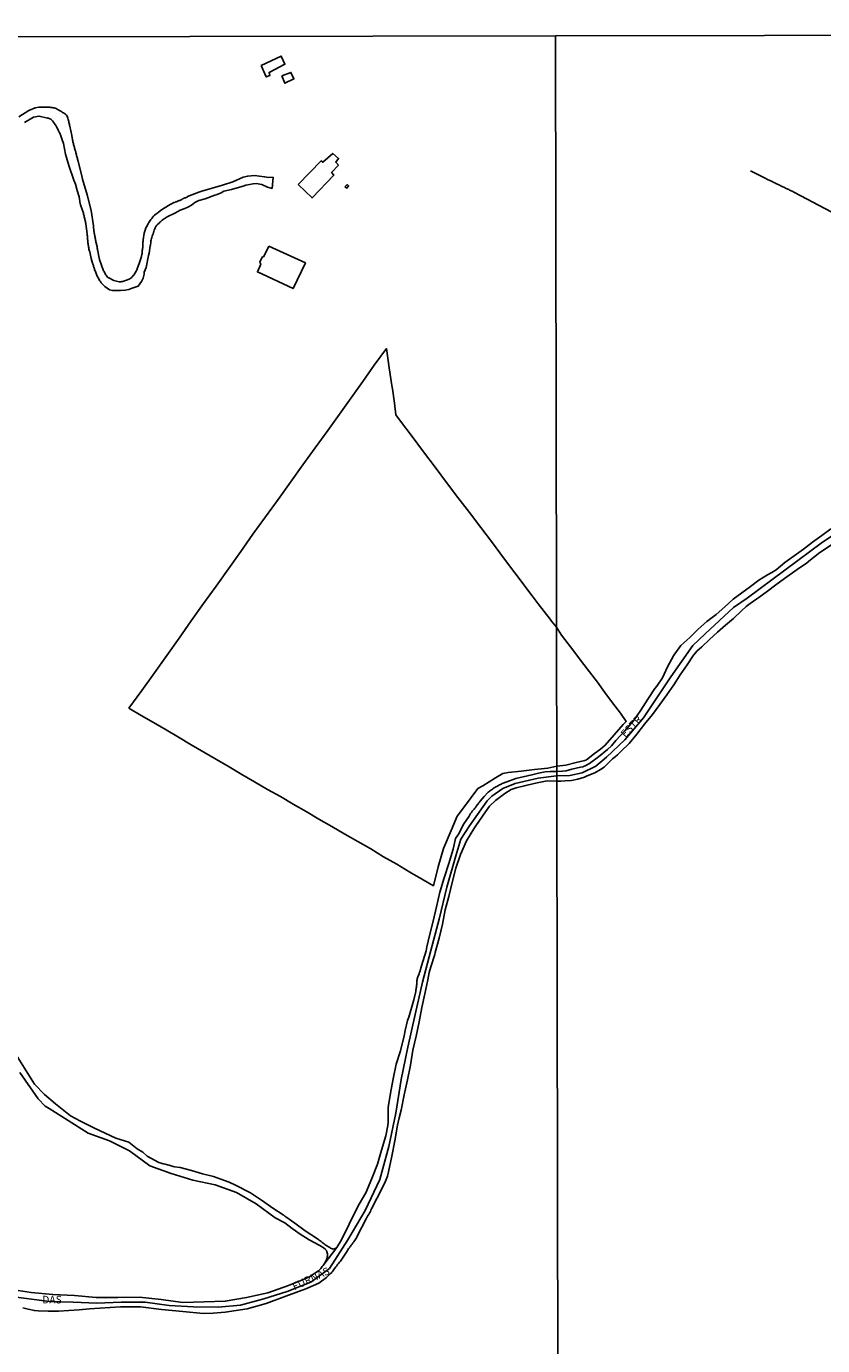
# Model space of a CAD drawing. Units: millimetres. Extents: x 180721 to 183135, y 1665964 to 1668740.
# Drawn here: x 181029 to 181291, y 1668305 to 1668740 of the extents above; entities that cross this region are included whole.
import ezdxf
from ezdxf.enums import TextEntityAlignment as Align

# ---------------------------------------------------------------- set-up
doc = ezdxf.new("R2010")
doc.units = ezdxf.units.MM
for name, color, linetype in [('V-EDIFICACAO', 2, 'Continuous'), ('V-EIXO_DE_LOGRADOURO', 3, 'Continuous'), ('V-LOTE', 1, 'Continuous'), ('V-NOME_DOS_LOGRADOUROS', 7, 'Continuous'), ('V-QUADRA', 6, 'Continuous'), ('V-REFERENCIA', 2, 'Continuous'), ('V-VALETA', 6, 'Continuous'), ('X-LIMITE_1000', 7, 'Continuous'), ('X-LIMITE_5000', 6, 'Continuous')]:
    doc.layers.add(name, color=color, linetype=linetype)

msp = doc.modelspace()

# ---------------------------------------------------------------- linework, layer by layer
at = {"layer": 'V-EDIFICACAO'}
for points in [[(181106.25, 1668726.88), (181107.94, 1668723.14), (181109.14, 1668723.63), (181108.9, 1668724.66), (181114.08, 1668727.32), (181112.88, 1668730.04), (181106.25, 1668726.88)], [(181113.1, 1668723.56), (181114.09, 1668721.04), (181117.07, 1668722.51), (181116.09, 1668724.63), (181113.1, 1668723.56)], [(181118.49, 1668687.66), (181123.07, 1668683.25), (181130.24, 1668690.78), (181129.49, 1668691.61), (181131.71, 1668694.01), (181130.86, 1668695), (181131.75, 1668696.29), (181129.86, 1668697.92), (181126.57, 1668695.02), (181126.57, 1668695.02), (181126.07, 1668695.43), (181118.49, 1668687.66)], [(181133.86, 1668686.9), (181134.52, 1668686.51), (181135.09, 1668687.26), (181134.56, 1668687.65), (181133.86, 1668686.9)], [(181108.83, 1668667.37), (181107.19, 1668663.96), (181106.64, 1668663.77), (181105.83, 1668662.04), (181106.12, 1668661.4), (181105.01, 1668658.84), (181116.76, 1668653.34), (181120.84, 1668661.83), (181108.83, 1668667.37)]]:
    msp.add_lwpolyline(points, close=True, dxfattribs=at)
at = {"layer": 'V-EIXO_DE_LOGRADOURO'}
for points in [[(181203.64, 1668492.71), (181208, 1668492.86), (181212.1, 1668493.71), (181216.54, 1668495.92), (181220.06, 1668498.86), (181226.09, 1668504.63), (181232.28, 1668511.8), (181241.31, 1668525.33), (181248.51, 1668535.73), (181252.62, 1668539.57), (181261.98, 1668548.21), (181266.41, 1668551.27), (181278.83, 1668560.56), (181291.25, 1668569.78), (181303.41, 1668577.77)], [(181182.23, 1668486.05), (181185.89, 1668488.51), (181190.02, 1668490.16), (181197.56, 1668491.98), (181203.64, 1668492.71)], [(181023.02, 1668321.16), (181036.47, 1668319.38), (181044.3, 1668319.18), (181052.13, 1668318.86), (181060.09, 1668319.18), (181068, 1668319.14), (181075.96, 1668318.13), (181083.96, 1668317.61), (181092.04, 1668317.49), (181099.5, 1668318.22), (181107.12, 1668320.28), (181114.83, 1668322.66), (181122.58, 1668325.81), (181128.74, 1668330.29), (181134.78, 1668339.73), (181140.49, 1668349.41), (181145.4, 1668359.66), (181148.32, 1668370.47), (181150.65, 1668381.52), (181152.36, 1668392.57), (181154.65, 1668403.3), (181156.98, 1668414.03), (181159.48, 1668424.68), (181162.19, 1668435.09), (181164.9, 1668445.5), (181167.48, 1668456.03), (181170.4, 1668466.32), (181172.11, 1668471.85), (181174.9, 1668476.2), (181180.73, 1668484.51), (181182.23, 1668486.05)]]:
    msp.add_lwpolyline(points, dxfattribs=at)
at = {"layer": 'V-LOTE'}
for points in [[(181203.58, 1668541.7), (181201.99, 1668543.68), (181201.48, 1668544.37), (181199.49, 1668546.92), (181197.5, 1668549.47), (181195.57, 1668552.02), (181189.83, 1668559.63), (181186.14, 1668564.6), (181182.45, 1668569.57), (181178.66, 1668574.54), (181174.87, 1668579.51), (181171.06, 1668584.48), (181167.37, 1668589.47), (181163.56, 1668594.49), (181159.75, 1668599.51), (181156.03, 1668604.57), (181152.22, 1668609.65), (181150.67, 1668611.71), (181150.21, 1668615.59), (181149.54, 1668620.36), (181149.36, 1668621.44), (181148.48, 1668627.26), (181147.56, 1668633.6), (181143.54, 1668628.11), (181139.75, 1668622.73), (181135.92, 1668617.33), (181132.09, 1668611.93), (181128.26, 1668606.53), (181124.1, 1668600.91), (181120.04, 1668595.2), (181115.95, 1668589.51), (181111.86, 1668583.8), (181107.7, 1668578.09), (181103.54, 1668572.38), (181099.59, 1668566.65), (181095.48, 1668560.94), (181091.39, 1668555.23), (181087.3, 1668549.54), (181083.21, 1668543.85), (181079.19, 1668538.09), (181075.17, 1668532.36), (181071.06, 1668526.63), (181066.9, 1668520.85), (181062.7, 1668515)], [(181203.58, 1668541.7), (181205.25, 1668539.14), (181209.3, 1668533.81), (181211.88, 1668530.41), (181214.46, 1668527.01), (181217.07, 1668523.63), (181219.52, 1668520.17), (181222.1, 1668516.77), (181224.68, 1668513.37), (181226.6, 1668510.67), (181225.6, 1668509.68), (181222.64, 1668506.22), (181219.63, 1668502.82), (181218.06, 1668501.51), (181216.12, 1668500.09), (181213.44, 1668497.99), (181212.94, 1668497.76), (181210.06, 1668497.09), (181206.71, 1668496.26), (181203.65, 1668495.9)], [(181062.7, 1668515), (181066.76, 1668512.6), (181070.82, 1668510.25), (181074.93, 1668507.88), (181079.06, 1668505.46), (181083.19, 1668502.95), (181087.35, 1668500.53), (181091.51, 1668498.11), (181095.67, 1668495.69), (181099.85, 1668493.18), (181104.05, 1668490.69), (181108.3, 1668488.23), (181112.6, 1668485.86), (181116.85, 1668483.42), (181121.05, 1668480.91), (181125.3, 1668478.45), (181129.55, 1668475.99), (181133.82, 1668473.53), (181138.09, 1668471.07), (181142.36, 1668468.61), (181146.63, 1668466.06), (181150.95, 1668463.55), (181155.29, 1668461), (181159.68, 1668458.47), (181163.03, 1668456.48), (181164.6, 1668462.71), (181166.33, 1668468.76), (181168.92, 1668474.7), (181170.91, 1668479.43), (181171.99, 1668480.86), (181175.43, 1668485.54), (181177.62, 1668488.54), (181179.31, 1668489.46), (181183.47, 1668492.06), (181185.94, 1668493.52), (181187.67, 1668493.78), (181191.97, 1668494.25), (181196.36, 1668494.77), (181200.75, 1668495.26), (181203.65, 1668495.9)]]:
    msp.add_lwpolyline(points, dxfattribs=at)
at = {"layer": 'V-QUADRA'}
for points in [[(181023.34, 1668323.44), (181030.45, 1668322.42), (181037.6, 1668321.71), (181044.75, 1668321.43), (181051.9, 1668320.72), (181059.05, 1668320.76), (181066.12, 1668320.84), (181073.31, 1668320.05), (181080.5, 1668319.11), (181087.45, 1668319.31), (181094.4, 1668319.51), (181101.47, 1668320.69), (181108.5, 1668322.26), (181115.28, 1668324.66), (181119.3, 1668326.32), (181121.98, 1668327.46), (181125.16, 1668329.53), (181125.26, 1668329.63), (181125.6, 1668329.95), (181125.92, 1668330.29), (181126.16, 1668330.58), (181126.4, 1668330.92), (181126.65, 1668331.26), (181126.89, 1668331.6), (181131.16, 1668337.23), (181132.78, 1668339.76), (181135.26, 1668344.91), (181137.76, 1668350.06), (181138.58, 1668351.46), (181140.77, 1668355.19), (181142.78, 1668359.93), (181144.55, 1668364.69), (181145.93, 1668369.35), (181147.31, 1668374.01), (181148.04, 1668377.45), (181148.04, 1668377.45), (181148.16, 1668378.63), (181148.1, 1668383.33), (181148.91, 1668388.09), (181149.72, 1668392.85), (181150.72, 1668397.61), (181152.16, 1668402.07), (181153.42, 1668407), (181153.75, 1668408.71), (181154.54, 1668412.09), (181154.89, 1668413.2), (181156.54, 1668418.87), (181157.25, 1668421.63), (181157.25, 1668421.82), (181157.29, 1668422.12), (181157.33, 1668422.42), (181157.38, 1668422.72), (181157.42, 1668423.02), (181157.47, 1668423.32), (181157.49, 1668423.62), (181157.53, 1668423.96), (181157.53, 1668424.26), (181157.55, 1668424.56), (181157.59, 1668424.86), (181157.61, 1668425.16), (181157.66, 1668425.5), (181157.72, 1668425.8), (181157.78, 1668426.14), (181157.89, 1668426.44), (181158.04, 1668426.78), (181158.17, 1668427.08), (181158.3, 1668427.43), (181158.34, 1668427.53), (181158.36, 1668427.58), (181158.38, 1668427.68), (181158.38, 1668427.73), (181158.38, 1668427.79), (181158.45, 1668427.85), (181158.52, 1668428.09), (181159.07, 1668430.13), (181160.61, 1668435.04), (181160.82, 1668436.34), (181161.79, 1668440.11), (181162.93, 1668444.81), (181164.07, 1668449.51), (181165.11, 1668454.33), (181166.59, 1668459.09), (181168.11, 1668463.83), (181169.49, 1668468.59), (181170.35, 1668472.09), (181171.28, 1668473.52), (181173.06, 1668476.84), (181174.78, 1668479.4), (181174.99, 1668479.83), (181175.27, 1668480.26), (181175.53, 1668480.64), (181175.82, 1668481.03), (181176.1, 1668481.39), (181176.42, 1668481.73), (181176.72, 1668482.1), (181177, 1668482.42), (181177.26, 1668482.78), (181177.5, 1668483.11), (181177.73, 1668483.41), (181177.92, 1668483.72), (181178.07, 1668483.91), (181178.13, 1668484), (181178.24, 1668484.09), (181178.33, 1668484.28), (181178.41, 1668484.32), (181179.71, 1668485.93), (181181.03, 1668487.3), (181181.05, 1668487.32), (181181.33, 1668487.49), (181181.56, 1668487.7), (181181.86, 1668487.92), (181182.14, 1668488.13), (181182.46, 1668488.35), (181182.74, 1668488.52), (181183.02, 1668488.71), (181183.32, 1668488.9), (181183.62, 1668489.07), (181183.92, 1668489.24), (181184.22, 1668489.42), (181184.52, 1668489.56), (181184.82, 1668489.74), (181185.11, 1668489.89), (181185.41, 1668490.01), (181185.71, 1668490.16), (181186.01, 1668490.27), (181186.31, 1668490.38), (181186.61, 1668490.49), (181186.91, 1668490.66), (181187.21, 1668490.77), (181187.24, 1668490.79), (181190.21, 1668491.87), (181195.51, 1668493.04), (181197.71, 1668493.63), (181199.91, 1668494.02), (181201.46, 1668494.11), (181203.64, 1668494.13), (181205.6, 1668494.25), (181206.79, 1668494.33), (181208.67, 1668494.93), (181211.51, 1668495.54), (181212.26, 1668495.67), (181213.27, 1668496.12), (181214.47, 1668496.8), (181217.49, 1668498.99), (181220.35, 1668501.45), (181221.75, 1668502.66), (181223.16, 1668504.32), (181226.08, 1668507.59), (181229.02, 1668510.81), (181231.41, 1668514.38), (181233.64, 1668517.97), (181236.05, 1668521.51), (181236.65, 1668522.29), (181238.51, 1668525.05), (181240.19, 1668528.69), (181242.12, 1668532.29), (181242.6, 1668532.96), (181244.54, 1668535.73), (181247.5, 1668538.35), (181250.29, 1668541.06), (181253.18, 1668543.62), (181256.2, 1668545.94), (181259.04, 1668548.45), (181261.86, 1668550.94), (181264.67, 1668553.07), (181267.48, 1668555.18), (181270.32, 1668557.21), (181273.14, 1668559.02), (181274.61, 1668559.8), (181275.96, 1668560.63), (181278.87, 1668563.09), (181278.87, 1668563.09), (181281.94, 1668565.25), (181284.98, 1668567.44), (181287.97, 1668569.77), (181291.03, 1668571.95), (181294.05, 1668574.16)], [(181294.91, 1668569.36), (181290.39, 1668566.33), (181288.85, 1668565.15), (181287.35, 1668563.91), (181285.85, 1668562.73), (181284.38, 1668561.71), (181282.88, 1668560.8), (181278.69, 1668557.75), (181275.91, 1668555.65), (181273.13, 1668553.55), (181270.26, 1668551.46), (181269.59, 1668551.04), (181267.39, 1668549.52), (181266.06, 1668548.6), (181264.59, 1668547.13), (181261.89, 1668544.61), (181259.27, 1668542.36), (181256.6, 1668540.12), (181254.03, 1668537.67), (181251.48, 1668535.28), (181249.87, 1668533.79), (181249.44, 1668533.31), (181248.76, 1668532.53), (181246.61, 1668529.28), (181244.37, 1668526.03), (181242.27, 1668522.73), (181240, 1668519.45), (181237.6, 1668516.19), (181235.25, 1668512.91), (181232.63, 1668509.7), (181230.11, 1668506.47), (181227.51, 1668503.4), (181224.96, 1668500.85), (181223.67, 1668499.64), (181222.94, 1668498.99), (181222.08, 1668498.33), (181221.11, 1668497.34), (181219.3, 1668495.6), (181218.09, 1668494.79), (181216.28, 1668493.68), (181213.65, 1668492.67), (181212.8, 1668492.24), (181210.65, 1668491.63), (181208.53, 1668491.2), (181206.41, 1668491.09), (181205.01, 1668491.01), (181203.66, 1668490.91), (181200.52, 1668491.04), (181197.23, 1668490.39), (181193.9, 1668489.68), (181193.03, 1668489.46), (181190.31, 1668488.77), (181188.7, 1668488.18), (181186.57, 1668486.88), (181183.54, 1668484.63), (181181.55, 1668482.67), (181180.17, 1668480.87), (181177.04, 1668476.18), (181176.31, 1668475.22), (181173.91, 1668471.32), (181171.92, 1668466.77), (181170.42, 1668462.3), (181169.26, 1668457.59), (181168.12, 1668452.96), (181166.94, 1668448.49), (181166.07, 1668443.82), (181164.97, 1668439.15), (181163.61, 1668434.46), (181163.53, 1668433.77), (181162.15, 1668429.73), (181161.62, 1668427.9), (181161.15, 1668425.42), (181160.24, 1668420.87), (181159.2, 1668416.34), (181158.31, 1668411.63), (181157.31, 1668406.94), (181156.25, 1668402.25), (181155.52, 1668397.33), (181154.44, 1668392.45), (181153.44, 1668387.55), (181152.42, 1668382.53), (181151.73, 1668379.97), (181151.14, 1668377.51), (181150.27, 1668372.41), (181149.32, 1668367.29), (181148.18, 1668362.17), (181147.9, 1668360.75), (181147.2, 1668359.06), (181146.23, 1668356.99), (181142.66, 1668349.94), (181142.46, 1668349.54), (181142.25, 1668349.11), (181142.06, 1668348.72), (181141.83, 1668348.34), (181141.57, 1668347.91), (181141.35, 1668347.52), (181141.12, 1668347.14), (181140.84, 1668346.71), (181140.84, 1668346.7), (181137.91, 1668340.91), (181137.88, 1668340.85), (181137.65, 1668340.4), (181137.44, 1668340.08), (181137.27, 1668339.73), (181137.03, 1668339.39), (181136.79, 1668339.07), (181136.52, 1668338.73), (181136.26, 1668338.36), (181135.96, 1668337.98), (181135.68, 1668337.62), (181135.62, 1668337.53), (181135.49, 1668337.42), (181135.43, 1668337.3), (181135.41, 1668337.23), (181135.34, 1668337.14), (181135.32, 1668337.08), (181135.25, 1668336.99), (181135.21, 1668336.94), (181134.37, 1668335.68), (181132.37, 1668332.69), (181132.09, 1668332.42), (181131.74, 1668331.99), (181131.47, 1668331.6), (181131.19, 1668331.22), (181130.87, 1668330.79), (181130.59, 1668330.41), (181130.2, 1668329.91), (181129.84, 1668329.44), (181129.56, 1668329.07), (181129.31, 1668328.78), (181129.01, 1668328.5), (181129.01, 1668328.5), (181128.75, 1668328.26), (181128.45, 1668327.99), (181127.76, 1668327.3), (181125.25, 1668325.49), (181120.94, 1668323.56), (181114.4, 1668321.2), (181107.9, 1668318.72), (181101.6, 1668316.95), (181094.45, 1668315.89), (181090.39, 1668315.54), (181087.1, 1668315.42), (181080.4, 1668316.13), (181073.41, 1668316.72), (181066.46, 1668317.63), (181059.96, 1668317.67), (181049.67, 1668317), (181046.24, 1668316.68), (181042.83, 1668316.44), (181039.42, 1668316.2), (181036.03, 1668316.19), (181032.76, 1668316.36), (181031.52, 1668316.44), (181029.49, 1668316.83), (181027.67, 1668317.28)]]:
    msp.add_lwpolyline(points, dxfattribs=at)
at = {"layer": 'V-REFERENCIA'}
for points in [[(181028.31, 1668708.17), (181031.28, 1668709.91), (181033.07, 1668710.24), (181035.83, 1668709.59), (181035.88, 1668709.65), (181036.11, 1668709.5), (181036.22, 1668709.5), (181036.39, 1668709.44), (181036.57, 1668709.37), (181036.91, 1668709.18), (181037.25, 1668708.9), (181037.55, 1668708.62), (181037.82, 1668708.26), (181038.08, 1668707.94), (181038.4, 1668707.45), (181038.6, 1668707.11), (181038.83, 1668706.72), (181038.98, 1668706.38), (181039.19, 1668706.04), (181039.37, 1668705.7), (181039.51, 1668705.35), (181039.73, 1668704.97), (181039.88, 1668704.63), (181040.03, 1668704.24), (181040.12, 1668704.05), (181040.7, 1668702.41), (181041.09, 1668701.22), (181041.83, 1668697.71), (181042.93, 1668693.91), (181044.51, 1668689.15), (181045.06, 1668687.8), (181045.65, 1668685.67), (181046.28, 1668683.57), (181046.6, 1668681.33), (181046.69, 1668681.25), (181046.75, 1668681), (181046.81, 1668680.7), (181046.94, 1668680.36), (181047.05, 1668680.06), (181047.17, 1668679.76), (181047.28, 1668679.46), (181047.35, 1668679.16), (181047.45, 1668678.86), (181047.58, 1668678.52), (181047.67, 1668678.22), (181047.73, 1668677.92), (181047.84, 1668677.62), (181047.92, 1668677.32), (181047.97, 1668677.02), (181048.07, 1668676.68), (181048.1, 1668676.38), (181048.2, 1668676.08), (181048.29, 1668675.78), (181048.35, 1668675.48), (181048.37, 1668675.18), (181048.46, 1668674.84), (181048.48, 1668674.73), (181048.94, 1668671.37), (181048.93, 1668670.99), (181048.99, 1668670.6), (181049.04, 1668670.26), (181049.04, 1668669.92), (181049.08, 1668669.57), (181049.1, 1668669.23), (181049.17, 1668668.85), (181049.19, 1668668.5), (181049.21, 1668668.16), (181049.27, 1668667.82), (181049.31, 1668667.48), (181049.38, 1668667.13), (181049.42, 1668666.79), (181049.51, 1668666.41), (181049.55, 1668666.06), (181049.68, 1668665.72), (181049.75, 1668665.44), (181050.21, 1668663.26), (181050.68, 1668661.78), (181050.64, 1668661.76), (181050.75, 1668661.49), (181050.86, 1668661.23), (181050.96, 1668660.93), (181051.03, 1668660.67), (181051.13, 1668660.37), (181051.13, 1668660.37), (181051.22, 1668660.12), (181051.31, 1668659.86), (181051.39, 1668659.56), (181051.52, 1668659.26), (181051.65, 1668658.96), (181051.78, 1668658.66), (181051.88, 1668658.36), (181051.99, 1668658.06), (181052.12, 1668657.76), (181052.25, 1668657.46), (181052.4, 1668657.16), (181052.55, 1668656.86), (181052.72, 1668656.56), (181052.89, 1668656.28), (181053.13, 1668655.92), (181053.29, 1668655.66), (181053.49, 1668655.26), (181054.72, 1668654.08), (181056.3, 1668652.94), (181057.32, 1668652.78), (181059.92, 1668652.71), (181061.4, 1668652.87), (181062.6, 1668653.11), (181063.76, 1668653.46), (181065.75, 1668654.21), (181066.87, 1668655.71), (181067.4, 1668656.76), (181067.68, 1668658.17), (181067.74, 1668658.82), (181068.03, 1668659.51), (181068.37, 1668660.36), (181069.1, 1668664.3), (181069.34, 1668665.09), (181069.66, 1668667.46), (181069.75, 1668667.58), (181069.77, 1668667.71), (181069.82, 1668667.82), (181069.84, 1668667.91), (181069.88, 1668668.33), (181069.88, 1668668.72), (181069.9, 1668669.1), (181070.01, 1668669.49), (181070.09, 1668669.87), (181070.22, 1668670.26), (181070.37, 1668670.64), (181070.5, 1668671.03), (181070.65, 1668671.46), (181070.78, 1668671.84), (181070.86, 1668672.23), (181070.99, 1668672.66), (181071.17, 1668673.04), (181071.36, 1668673.43), (181071.59, 1668673.85), (181071.89, 1668674.24), (181072.23, 1668674.62), (181072.62, 1668674.96), (181072.9, 1668675.22), (181073.2, 1668675.48), (181073.5, 1668675.76), (181073.67, 1668675.93), (181075.33, 1668677.05), (181077.98, 1668678.39), (181079.6, 1668679.26), (181081.15, 1668679.79), (181082.15, 1668680.25), (181083.28, 1668680.92), (181084.38, 1668681.74), (181085.72, 1668682.45), (181087.77, 1668682.98), (181091, 1668684.15), (181091.77, 1668684.37), (181093.13, 1668684.9), (181093.92, 1668685.45), (181096.5, 1668686.08), (181097.58, 1668686.32), (181100.28, 1668687.11), (181101.2, 1668687.43), (181103.6, 1668687.91), (181104.65, 1668687.97), (181106.52, 1668687.68), (181108.31, 1668686.79), (181109.86, 1668686.38), (181110.17, 1668690.08), (181108.71, 1668689.98), (181107.37, 1668690.25), (181104.04, 1668690.6), (181101.84, 1668690.48), (181100.3, 1668690.06), (181096.91, 1668688.58), (181093.52, 1668687.45), (181090.13, 1668686.44), (181086.66, 1668685.45), (181085.75, 1668685.11), (181082.04, 1668683.67), (181081.97, 1668683.65), (181081.74, 1668683.54), (181081.55, 1668683.42), (181081.29, 1668683.33), (181081.07, 1668683.25), (181080.82, 1668683.12), (181080.56, 1668682.99), (181080.35, 1668682.9), (181080.11, 1668682.77), (181079.88, 1668682.65), (181079.64, 1668682.56), (181079.41, 1668682.45), (181079.21, 1668682.39), (181078.98, 1668682.28), (181078.72, 1668682.18), (181078.53, 1668682.09), (181078.29, 1668682), (181078.04, 1668681.92), (181077.78, 1668681.79), (181077.52, 1668681.7), (181077.31, 1668681.6), (181077.11, 1668681.51), (181076.92, 1668681.4), (181076.71, 1668681.32), (181076.47, 1668681.19), (181076.39, 1668681.13), (181076.28, 1668681.09), (181076.22, 1668681.04), (181075.69, 1668680.81), (181073.44, 1668679.29), (181072.41, 1668678.58), (181072.17, 1668678.37), (181071.87, 1668678.15), (181071.55, 1668677.9), (181071.16, 1668677.57), (181070.8, 1668677.19), (181070.48, 1668676.78), (181070.2, 1668676.46), (181069.95, 1668676.12), (181069.69, 1668675.78), (181069.47, 1668675.44), (181069.26, 1668675.1), (181069.07, 1668674.75), (181068.83, 1668674.41), (181068.64, 1668674.07), (181068.44, 1668673.73), (181068.3, 1668673.38), (181068.17, 1668673.04), (181068.13, 1668673), (181067.68, 1668671.58), (181067.38, 1668669.42), (181067.38, 1668669.36), (181067.33, 1668669.02), (181067.31, 1668668.72), (181067.29, 1668668.42), (181067.29, 1668668.12), (181067.29, 1668668.12), (181067.29, 1668667.82), (181067.27, 1668667.52), (181067.23, 1668667.22), (181067.23, 1668666.92), (181067.16, 1668666.58), (181067.14, 1668666.28), (181067.1, 1668665.94), (181067.1, 1668665.59), (181067.06, 1668665.29), (181067.04, 1668665.14), (181067.1, 1668665.03), (181067.06, 1668664.95), (181066.97, 1668664.58), (181066.91, 1668664.41), (181066.84, 1668664.31), (181066.84, 1668664.16), (181066.8, 1668664.1), (181066.76, 1668663.97), (181066.8, 1668663.94), (181066.13, 1668661.95), (181065.39, 1668659.84), (181065.36, 1668659.77), (181065.26, 1668659.47), (181065.11, 1668659.17), (181064.94, 1668658.87), (181064.74, 1668658.51), (181064.55, 1668658.21), (181064.36, 1668657.93), (181064.12, 1668657.63), (181063.91, 1668657.4), (181063.69, 1668657.18), (181063.48, 1668656.95), (181063.25, 1668656.77), (181063.01, 1668656.63), (181062.71, 1668656.45), (181062.41, 1668656.33), (181062.16, 1668656.22), (181061.9, 1668656.09), (181061.6, 1668656), (181061.26, 1668655.87), (181060.96, 1668655.79), (181060.62, 1668655.7), (181060.32, 1668655.66), (181060, 1668655.64), (181059.43, 1668655.64), (181057.69, 1668656.07), (181056.02, 1668656.88), (181055.95, 1668656.95), (181055.67, 1668657.16), (181055.35, 1668657.5), (181055.16, 1668657.76), (181054.99, 1668658.06), (181054.82, 1668658.36), (181054.62, 1668658.66), (181054.47, 1668658.96), (181054.32, 1668659.26), (181054.19, 1668659.56), (181054.06, 1668659.86), (181053.96, 1668660.16), (181053.81, 1668660.46), (181053.68, 1668660.76), (181053.72, 1668660.79), (181052.95, 1668662.98), (181052.73, 1668663.94), (181052.44, 1668665.79), (181052.38, 1668666.06), (181052.35, 1668666.36), (181052.27, 1668666.66), (181052.25, 1668666.96), (181052.2, 1668667.26), (181052.1, 1668667.56), (181052.05, 1668667.86), (181051.97, 1668668.16), (181051.93, 1668668.46), (181051.82, 1668668.76), (181051.78, 1668669.06), (181051.71, 1668669.36), (181051.67, 1668669.66), (181051.58, 1668669.96), (181051.54, 1668670.26), (181051.45, 1668670.56), (181051.41, 1668670.86), (181051.35, 1668671.12), (181051.31, 1668671.37), (181051.22, 1668671.67), (181051.2, 1668671.93), (181051.18, 1668672.16), (181051.15, 1668672.23), (181051.14, 1668672.23), (181051.06, 1668674.09), (181050.21, 1668679.16), (181048.95, 1668684.25), (181047.37, 1668689.42), (181047.15, 1668690.54), (181045.94, 1668695.27), (181045.91, 1668695.38), (181045.85, 1668695.59), (181045.8, 1668695.68), (181045.76, 1668695.98), (181045.68, 1668696.28), (181045.68, 1668696.28), (181045.63, 1668696.58), (181045.53, 1668696.88), (181045.44, 1668697.18), (181045.38, 1668697.48), (181045.29, 1668697.82), (181045.21, 1668698.12), (181045.14, 1668698.42), (181045.03, 1668698.72), (181044.97, 1668699.02), (181044.89, 1668699.32), (181044.78, 1668699.66), (181044.72, 1668699.96), (181044.61, 1668700.26), (181044.56, 1668700.56), (181044.46, 1668700.86), (181044.39, 1668701.16), (181044.33, 1668701.46), (181044.22, 1668701.76), (181044.2, 1668702.06), (181044.08, 1668702.37), (181043.92, 1668703.78), (181043.2, 1668706.96), (181043.15, 1668707.11), (181043.11, 1668707.45), (181043, 1668707.79), (181042.92, 1668708.13), (181042.85, 1668708.48), (181042.77, 1668708.82), (181042.7, 1668709.16), (181042.6, 1668709.5), (181042.47, 1668709.85), (181042.32, 1668710.19), (181042.08, 1668710.59), (181042.04, 1668710.64), (181041.93, 1668710.77), (181041.83, 1668710.87), (181041.49, 1668711.11), (181041.14, 1668711.26), (181040.84, 1668711.43), (181040.54, 1668711.6), (181040.27, 1668711.86), (181039.84, 1668712.07), (181039.41, 1668712.3), (181038.98, 1668712.54), (181038.66, 1668712.76), (181038.36, 1668712.88), (181038.02, 1668712.99), (181037.68, 1668712.99), (181037.34, 1668713.1), (181036.99, 1668713.1), (181036.65, 1668713.16), (181036.28, 1668713.22), (181033.03, 1668713.16), (181031.73, 1668712.94), (181029.72, 1668712.09), (181026.45, 1668710.04)], [(181131.16, 1668337.23), (181131.1, 1668337.21), (181131.01, 1668337.1), (181130.97, 1668337.08), (181130.93, 1668337.03), (181130.86, 1668336.99), (181130.63, 1668336.87), (181130.33, 1668336.76), (181130.33, 1668336.73), (181130.03, 1668336.71), (181129.74, 1668336.78), (181129.63, 1668336.8), (181129.54, 1668336.84), (181129.44, 1668336.89), (181129.14, 1668337.01), (181128.86, 1668337.19), (181128.49, 1668337.42), (181128.15, 1668337.64), (181127.89, 1668337.8), (181127.59, 1668338.02), (181127.25, 1668338.24), (181127.01, 1668338.4), (181126.69, 1668338.64), (181126.37, 1668338.9), (181126.03, 1668339.15), (181125.73, 1668339.39), (181125.43, 1668339.6), (181125.11, 1668339.84), (181124.88, 1668340.05), (181120.81, 1668342.66), (181117.33, 1668345.22), (181114.43, 1668347.37), (181114.11, 1668347.55), (181113.81, 1668347.74), (181113.7, 1668347.84), (181113.6, 1668347.88), (181113.54, 1668347.93), (181113.49, 1668347.97), (181113.46, 1668347.99), (181110.07, 1668350.23), (181106.7, 1668352.61), (181102.78, 1668355.27), (181097.77, 1668357.79), (181095.72, 1668358.75), (181094.13, 1668359.29), (181090.56, 1668360.61), (181086.88, 1668361.54), (181083.26, 1668362.64), (181079.6, 1668363.57), (181077.71, 1668363.83), (181077.71, 1668363.83), (181077.27, 1668363.95), (181076.62, 1668364.15), (181075.98, 1668364.32), (181075.34, 1668364.49), (181074.65, 1668364.7), (181073.97, 1668364.85), (181073.29, 1668365.04), (181072.52, 1668365.27), (181068.71, 1668367.34), (181067.25, 1668368.64), (181065.38, 1668369.78), (181062.66, 1668371.9), (181058.39, 1668373.28), (181051.32, 1668376.59), (181046.73, 1668378.87), (181043.44, 1668380.64), (181038.49, 1668384.58), (181034.89, 1668387.71), (181031.53, 1668391.05), (181025.02, 1668401.56)], [(181026.7, 1668394.96), (181032.74, 1668386.24), (181035.09, 1668383.84), (181036.43, 1668383.01), (181042.64, 1668379.04), (181049.3, 1668374.95), (181056.29, 1668372.35), (181062.87, 1668369.12), (181069.57, 1668364.16), (181076.64, 1668361.6), (181083.79, 1668359.4), (181091.1, 1668357.87), (181098.13, 1668355.31), (181104.67, 1668351.61), (181110.84, 1668347.01), (181114.05, 1668345.31), (181116.49, 1668343.48), (181117.58, 1668342.69), (181118.76, 1668341.85), (181122.11, 1668339.79), (181125.58, 1668337.89), (181127.06, 1668336.95), (181127.08, 1668336.86), (181127.31, 1668336.72), (181127.4, 1668336.65), (181127.7, 1668336.29), (181127.76, 1668336.18), (181127.78, 1668336.05), (181127.85, 1668336.03), (181127.87, 1668335.8), (181128, 1668335.46), (181128.08, 1668335.11), (181128.1, 1668334.73), (181128.1, 1668334.39), (181128.02, 1668334), (181127.96, 1668333.66), (181127.83, 1668333.32), (181127.83, 1668333.32), (181127.68, 1668332.97), (181127.49, 1668332.63), (181127.31, 1668332.29), (181126.89, 1668331.6)]]:
    msp.add_lwpolyline(points, dxfattribs=at)
at = {"layer": 'V-VALETA'}
msp.add_lwpolyline([(181267.55, 1668692.2), (181271.92, 1668690.04), (181273.58, 1668689.11), (181273.63, 1668689.18), (181273.67, 1668689.16), (181273.74, 1668689.12), (181273.91, 1668689.03), (181274.16, 1668688.9), (181274.42, 1668688.77), (181274.68, 1668688.65), (181274.97, 1668688.48), (181275.27, 1668688.35), (181275.53, 1668688.24), (181275.83, 1668688.05), (181276.08, 1668687.95), (181276.38, 1668687.8), (181276.63, 1668687.69), (181276.89, 1668687.56), (181277.19, 1668687.41), (181277.44, 1668687.28), (181277.7, 1668687.16), (181277.95, 1668687.05), (181278.21, 1668686.92), (181278.51, 1668686.77), (181278.76, 1668686.65), (181279.02, 1668686.52), (181279.28, 1668686.39), (181279.57, 1668686.26), (181279.87, 1668686.13), (181280.13, 1668686.01), (181280.43, 1668685.84), (181280.68, 1668685.71), (181280.98, 1668685.58), (181281.23, 1668685.45), (181281.49, 1668685.35), (181281.79, 1668685.2), (181282.03, 1668685.07), (181294.07, 1668678.65)], dxfattribs=at)
at = {"layer": 'X-LIMITE_1000', "linetype": 'Continuous'}
for p, q in [((181203.24, 1668736.69), (181204.19, 1668182.41)), ((181204.19, 1668182.41), (181203.24, 1668736.69))]:
    msp.add_line(p, q, dxfattribs=at)
at = {"layer": 'X-LIMITE_5000', "linetype": 'Continuous'}
msp.add_lwpolyline([(183132.82, 1667631.24), (183133.67, 1667076.96), (183134.52, 1666522.67), (183135.36, 1665968.39), (182653.52, 1665967.64), (182171.67, 1665966.87), (181689.82, 1665966.08), (181207.98, 1665965.26), (180726.13, 1665964.43), (180725.16, 1666518.72), (180724.18, 1667073), (180723.22, 1667627.29), (180722.24, 1668181.57), (180721.27, 1668735.86), (181203.24, 1668736.69), (181685.21, 1668737.5), (182167.18, 1668738.29), (182649.15, 1668739.06), (183131.12, 1668739.81), (183131.97, 1668185.53)], close=True, dxfattribs=at)

# ---------------------------------------------------------------- texts
at = {"layer": 'V-NOME_DOS_LOGRADOUROS'}
for s, rotation, p in [('ESTR.', 47, (181226.89, 1668504.6)), ('FURNAS', 25, (181117.58, 1668322.35))]:
    msp.add_text(s, height=2.5, rotation=rotation, dxfattribs=at).set_placement(p, align=Align.BOTTOM_LEFT)
msp.add_text('DAS', height=2.5, dxfattribs=at).set_placement((181034.1, 1668318), align=Align.BOTTOM_LEFT)

doc.saveas('drawing.dxf')
